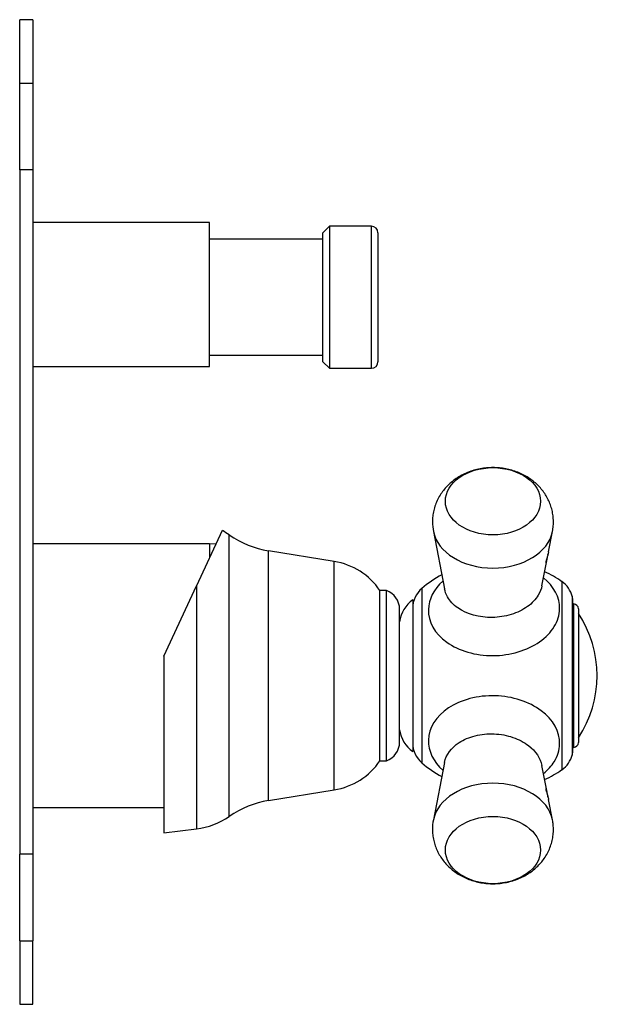
# Model space of a CAD drawing. Units: inches. Extents: x -299 to -8, y -11 to 321.
# Drawn here: x -117 to -28, y 167 to 318 of the extents above; entities that cross this region are included whole.
import ezdxf

# ---------------------------------------------------------------- set-up
doc = ezdxf.new("R2010")
doc.units = ezdxf.units.IN
for name, color, linetype in [('036037', 7, 'Continuous'), ('105012', 7, 'Continuous'), ('105013', 7, 'Continuous'), ('105014', 7, 'Continuous'), ('106001', 7, 'Continuous'), ('106175', 7, 'Continuous'), ('405002', 7, 'Continuous'), ('406001', 7, 'Continuous'), ('406006', 7, 'Continuous'), ('Default', 7, 'Continuous')]:
    doc.layers.add(name, color=color, linetype=linetype)

# ---------------------------------------------------------------- blocks, each defined once
blk = doc.blocks.new('SE10')
at = {"layer": '036037', "color": 7, "linetype": 'Continuous', "ltscale": 25.4}
for p, q in [((-85.8, 239.62), (-89.73, 231.19)), ((-84.73, 195.98), (-84.73, 238.96)), ((-78.73, 198.41), (-78.73, 236.53)), ((-68.73, 234.92), (-78.73, 236.53)), ((-68.73, 200.02), (-68.73, 234.92)), ((-94.73, 220.47), (-89.73, 231.19)), ((-89.73, 231.19), (-89.73, 194.07)), ((-61.73, 204.47), (-61.73, 230.47)), ((-60.73, 230.47), (-61.73, 230.47)), ((-60.73, 204.47), (-60.73, 230.47)), ((-58.73, 207.3), (-58.73, 227.64)), ((-94.73, 220.47), (-94.73, 193.47)), ((-61.73, 204.47), (-60.73, 204.47)), ((-78.73, 198.41), (-68.73, 200.02)), ((-94.73, 193.47), (-89.73, 194.07))]:
    blk.add_line(p, q, dxfattribs=at)
for centre, radius, start, end in [((-91.03, 229.95), 11, 55.0301, 61.5722), ((-76.42, 250.85), 14.5, 235.0301, 260.8306), ((-70.4, 224.55), 10.5, 34.308, 80.8306), ((-61.73, 227.64), 3, 0, 70.5288), ((-61.73, 207.3), 3, 289.4712, 360), ((-70.4, 210.39), 10.5, 279.1694, 325.692), ((-76.42, 184.09), 14.5, 99.1694, 124.9699), ((-91.03, 204.99), 11, 276.8114, 304.9699)]:
    blk.add_arc(centre, radius, start, end, dxfattribs=at)
at = {"layer": '105012', "color": 7, "linetype": 'Continuous', "ltscale": 25.4}
for p, q in [((-87.73, 286.67), (-114.73, 286.67)), ((-87.73, 264.67), (-87.73, 286.67)), ((-114.73, 264.67), (-87.73, 264.67))]:
    blk.add_line(p, q, dxfattribs=at)
at = {"layer": '105013', "color": 7, "linetype": 'Continuous', "ltscale": 25.4}
for p, q in [((-70.43, 284.12), (-87.73, 284.12)), ((-87.73, 266.42), (-70.43, 266.42))]:
    blk.add_line(p, q, dxfattribs=at)
at = {"layer": '105014', "color": 7, "linetype": 'Continuous', "ltscale": 25.4}
for p, q in [((-69.43, 286.12), (-70.43, 285.12)), ((-69.43, 286.12), (-69.43, 264.42)), ((-63.03, 286.12), (-69.43, 286.12)), ((-63.03, 264.42), (-63.03, 286.12)), ((-70.43, 265.42), (-70.43, 285.12)), ((-62.03, 285.12), (-62.03, 265.42)), ((-70.43, 265.42), (-69.43, 264.42)), ((-69.43, 264.42), (-63.03, 264.42))]:
    blk.add_line(p, q, dxfattribs=at)
for centre, start, end in [((-63.03, 285.12), 0, 90), ((-63.03, 265.42), 270, 360)]:
    blk.add_arc(centre, 1, start, end, dxfattribs=at)
at = {"layer": '106001', "color": 7, "linetype": 'Continuous', "ltscale": 25.4}
for p, q in [((-87.73, 237.62), (-114.73, 237.62)), ((-87.73, 237.62), (-87.73, 235.52)), ((-86.76, 237.57), (-87.73, 237.62)), ((-114.73, 197.32), (-94.73, 197.32))]:
    blk.add_line(p, q, dxfattribs=at)
at = {"layer": '106175', "color": 7, "linetype": 'Continuous', "ltscale": 25.4}
for p, q in [((-116.73, 307.98), (-116.73, 317.67)), ((-114.73, 317.67), (-116.73, 317.67)), ((-114.73, 317.67), (-114.73, 307.98)), ((-116.73, 294.73), (-116.73, 307.98)), ((-116.73, 307.98), (-114.73, 307.98)), ((-114.73, 307.98), (-114.73, 294.73)), ((-116.73, 294.73), (-116.73, 190.21)), ((-114.73, 294.73), (-116.73, 294.73)), ((-114.73, 294.73), (-114.73, 190.21)), ((-114.73, 190.21), (-116.73, 190.21)), ((-116.73, 176.96), (-116.73, 190.21)), ((-114.73, 190.21), (-114.73, 176.96)), ((-116.73, 176.96), (-116.73, 167.27)), ((-116.73, 176.96), (-114.73, 176.96)), ((-114.73, 167.27), (-114.73, 176.96)), ((-116.73, 167.27), (-114.73, 167.27))]:
    blk.add_line(p, q, dxfattribs=at)
at = {"layer": '405002', "color": 7, "linetype": 'Continuous', "ltscale": 25.4}
for p, q in [((-53.57, 239.51), (-51.87, 230.73)), ((-35.99, 236.38), (-35.39, 239.51)), ((-37, 231.18), (-36.2, 235.28)), ((-33.94, 231.83), (-33.94, 203.11)), ((-55.32, 230.8), (-55.32, 204.14)), ((-32.37, 229.59), (-32.37, 205.35)), ((-32.3, 205.87), (-32.3, 229.07)), ((-51.87, 204.21), (-53.57, 195.43)), ((-36.2, 199.66), (-37, 203.77)), ((-36.2, 199.66), (-36.2, 199.66)), ((-35.39, 195.43), (-35.99, 198.56))]:
    blk.add_line(p, q, dxfattribs=at)
for centre, radius, start, end in [((-47.05, 240.91), 6.66, 179.579, 192.169), ((-43.97, 217.47), 17.51, 55.0744, 65.0471), ((-43.97, 217.47), 17.51, 118.3744, 130.4195), ((-36.23, 228.55), 4, 15.0505, 55.0744), ((-52.73, 227.76), 4, 130.4195, 180), ((-34.3, 229.07), 2, 0, 15.0505), ((-52.73, 207.18), 4, 180, 229.5805), ((-36.23, 206.39), 4, 304.9256, 344.9495), ((-34.3, 205.87), 2, 344.9495, 360), ((-43.97, 217.47), 17.51, 229.5805, 241.6256), ((-43.97, 217.47), 17.51, 294.9529, 304.9256), ((-47.84, 194.09), 5.88, 166.8291, 181.137)]:
    blk.add_arc(centre, radius, start, end, dxfattribs=at)
for centre, major_axis in [((-44.48, 244.11), (7.26, 0)), ((-44.48, 190.83), (-7.26, 0))]:
    blk.add_ellipse(centre, major_axis=major_axis, ratio=0.707107, dxfattribs=at)
for centre, start_param, end_param in [((-44.48, 240.39), 3.278025, 6.146828), ((-44.48, 194.55), 0.136878, 3.004806)]:
    blk.add_ellipse(centre, major_axis=(9.18, 0), ratio=0.707107, start_param=start_param, end_param=end_param, dxfattribs=at)
for points, knots in [([(-35.4, 239.51), (-35.37, 239.66), (-35.28, 240.06), (-35.23, 240.8), (-35.26, 241.67), (-35.39, 242.53), (-35.62, 243.36), (-35.93, 244.16), (-36.33, 244.93), (-36.81, 245.64), (-37.37, 246.31), (-38, 246.92), (-38.69, 247.47), (-39.45, 247.95), (-40.27, 248.37), (-41.14, 248.72), (-42.06, 248.98), (-43, 249.16), (-43.97, 249.25), (-44.96, 249.25), (-45.94, 249.16), (-46.92, 248.98), (-47.88, 248.7), (-48.81, 248.32), (-49.69, 247.85), (-50.48, 247.31), (-51.18, 246.72), (-51.78, 246.1), (-52.32, 245.4), (-52.8, 244.63), (-53.19, 243.79), (-53.48, 242.92), (-53.65, 242.06), (-53.71, 241.39), (-53.71, 241.05), (-53.71, 240.96)], [0, 0, 0, 0, 0.014345, 0.045005, 0.07532, 0.10536, 0.135196, 0.164918, 0.194622, 0.22441, 0.254383, 0.284641, 0.315274, 0.346346, 0.377887, 0.409883, 0.442285, 0.475025, 0.508047, 0.541321, 0.574847, 0.608638, 0.642687, 0.676938, 0.71127, 0.745515, 0.775865, 0.805835, 0.835452, 0.868014, 0.900114, 0.931686, 0.962776, 0.991436, 1, 1, 1, 1]), ([(-35.99, 236.39), (-35.99, 236.38), (-36, 236.36), (-36, 236.35), (-36.01, 236.29), (-36.02, 236.23), (-36.04, 236.16), (-36.06, 236.1), (-36.07, 236.03), (-36.09, 235.95), (-36.11, 235.88), (-36.13, 235.8), (-36.16, 235.73), (-36.18, 235.66), (-36.2, 235.59), (-36.22, 235.52), (-36.24, 235.46), (-36.25, 235.41), (-36.27, 235.35), (-36.28, 235.3), (-36.3, 235.25), (-36.31, 235.21), (-36.33, 235.13), (-36.36, 235.05), (-36.37, 234.98), (-36.39, 234.93), (-36.4, 234.89), (-36.4, 234.85), (-36.41, 234.81), (-36.41, 234.78), (-36.42, 234.76), (-36.42, 234.73), (-36.42, 234.72), (-36.41, 234.71), (-36.41, 234.7), (-36.41, 234.7), (-36.4, 234.7)], [0.1060917, 0.1060917, 0.1060917, 0.1060917, 0.1170725, 0.1170725, 0.1170725, 0.1755525, 0.1755525, 0.1755525, 0.2340417, 0.2340417, 0.2340417, 0.2925804, 0.2925804, 0.2925804, 0.3429532, 0.3429532, 0.3429532, 0.3833967, 0.3833967, 0.3833967, 0.4161009, 0.4161009, 0.4161009, 0.4713703, 0.4713703, 0.4713703, 0.5109178, 0.5109178, 0.5109178, 0.5505449, 0.5505449, 0.5505449, 0.5895381, 0.5895381, 0.5895381, 0.6148267, 0.6148267, 0.6148267, 0.6148267]), ([(-36.38, 234.72), (-36.37, 234.73), (-36.36, 234.75), (-36.35, 234.77), (-36.34, 234.79), (-36.33, 234.82), (-36.32, 234.85), (-36.3, 234.88), (-36.29, 234.92), (-36.28, 234.96), (-36.27, 235), (-36.26, 235.04), (-36.25, 235.09), (-36.24, 235.13), (-36.23, 235.18), (-36.22, 235.23), (-36.2, 235.28), (-36.19, 235.33), (-36.19, 235.39), (-36.17, 235.47), (-36.16, 235.55), (-36.15, 235.64)], [0.651752, 0.651752, 0.651752, 0.651752, 0.6987226, 0.6987226, 0.6987226, 0.7455831, 0.7455831, 0.7455831, 0.7923925, 0.7923925, 0.7923925, 0.8391782, 0.8391782, 0.8391782, 0.8859556, 0.8859556, 0.8859556, 0.9327359, 0.9327359, 0.9327359, 1, 1, 1, 1]), ([(-36.11, 235.89), (-36.1, 235.89), (-36.1, 235.91), (-36.09, 235.93), (-36.08, 235.96), (-36.08, 236), (-36.06, 236.06), (-36.06, 236.07), (-36.06, 236.08), (-36.06, 236.1)], [0, 0, 0, 0, 0.0534647, 0.0534647, 0.0534647, 0.1069146, 0.1069146, 0.1069146, 0.1205869, 0.1205869, 0.1205869, 0.1205869]), ([(-52.13, 231.92), (-53.5, 230.68), (-54.3, 229.13), (-54.38, 225.71), (-53.36, 223.88), (-51.52, 222.57)], [0.7701474, 0.7701474, 0.7701474, 0.7701474, 0.875, 0.875, 1, 1, 1, 1]), ([(-51.52, 222.57), (-50.59, 221.91), (-49.52, 221.41), (-47.1, 220.71), (-45.8, 220.53), (-43.17, 220.54), (-41.86, 220.74), (-39.43, 221.46), (-38.29, 221.99), (-36.42, 223.3), (-35.65, 224.1), (-34.61, 225.81), (-34.32, 226.74), (-34.25, 229.41), (-35.15, 231.12), (-36.76, 232.41)], [0, 0, 0, 0, 0.0625, 0.0625, 0.125, 0.125, 0.1875, 0.1875, 0.25, 0.25, 0.3125, 0.3125, 0.375, 0.375, 0.491707, 0.491707, 0.491707, 0.491707]), ([(-49.84, 227.82), (-50.53, 228.3), (-51.06, 228.88), (-51.64, 229.9), (-51.79, 230.31), (-51.87, 230.73)], [0, 0, 0, 0, 0.0625, 0.0625, 0.1005678, 0.1005678, 0.1005678, 0.1005678]), ([(-37, 231.18), (-37.09, 230.7), (-37.28, 230.22), (-37.94, 229.12), (-38.51, 228.52), (-39.93, 227.51), (-40.77, 227.1), (-42.6, 226.53), (-43.59, 226.38), (-46.53, 226.33), (-48.46, 226.85), (-49.84, 227.82)], [0.6440501, 0.6440501, 0.6440501, 0.6440501, 0.6875, 0.6875, 0.75, 0.75, 0.8125, 0.8125, 0.875, 0.875, 1, 1, 1, 1]), ([(-36.74, 202.55), (-36.08, 203.08), (-35.53, 203.68), (-34.61, 205.17), (-34.32, 206.09), (-34.25, 208.88), (-35.29, 210.75), (-38.02, 212.8), (-39.13, 213.36), (-41.52, 214.13), (-42.84, 214.36), (-45.45, 214.43), (-46.77, 214.29), (-49.2, 213.65), (-50.33, 213.16), (-53.16, 211.28), (-54.29, 209.47), (-54.37, 205.97), (-53.58, 204.32), (-52.13, 203.01)], [0.2642675, 0.2642675, 0.2642675, 0.2642675, 0.3125, 0.3125, 0.375, 0.375, 0.5, 0.5, 0.5625, 0.5625, 0.625, 0.625, 0.6875, 0.6875, 0.75, 0.75, 0.875, 0.875, 0.9853562, 0.9853562, 0.9853562, 0.9853562]), ([(-51.87, 204.21), (-51.64, 205.37), (-50.85, 206.47), (-48.94, 207.71), (-48.1, 208.06), (-46.27, 208.52), (-45.29, 208.61), (-43.31, 208.53), (-42.34, 208.35), (-40.54, 207.74), (-39.72, 207.31), (-37.94, 205.95), (-37.22, 204.87), (-37, 203.76)], [0.143622, 0.143622, 0.143622, 0.143622, 0.25, 0.25, 0.3125, 0.3125, 0.375, 0.375, 0.4375, 0.4375, 0.5, 0.5, 0.6004233, 0.6004233, 0.6004233, 0.6004233]), ([(-36.15, 199.3), (-36.16, 199.37), (-36.17, 199.44), (-36.18, 199.51), (-36.19, 199.58), (-36.2, 199.65), (-36.22, 199.71), (-36.23, 199.77), (-36.24, 199.83), (-36.25, 199.88), (-36.27, 199.93), (-36.28, 199.98), (-36.3, 200.03), (-36.31, 200.07), (-36.33, 200.11), (-36.34, 200.14), (-36.35, 200.17), (-36.36, 200.19), (-36.37, 200.2), (-36.38, 200.21), (-36.39, 200.22), (-36.39, 200.22), (-36.4, 200.23), (-36.41, 200.22), (-36.41, 200.19), (-36.41, 200.18), (-36.41, 200.15), (-36.41, 200.12), (-36.4, 200.08), (-36.39, 200.04), (-36.38, 199.99), (-36.37, 199.95), (-36.36, 199.9), (-36.34, 199.84), (-36.32, 199.77), (-36.3, 199.68), (-36.27, 199.6), (-36.26, 199.54), (-36.24, 199.49), (-36.22, 199.43), (-36.2, 199.37), (-36.19, 199.31), (-36.17, 199.26), (-36.15, 199.2), (-36.14, 199.15), (-36.12, 199.09), (-36.11, 199.04), (-36.09, 198.99), (-36.08, 198.94), (-36.06, 198.85), (-36.04, 198.77), (-36.02, 198.7), (-36.01, 198.65), (-36, 198.6), (-35.99, 198.55)], [0, 0, 0, 0, 0.0579494, 0.0579494, 0.0579494, 0.1158468, 0.1158468, 0.1158468, 0.1737309, 0.1737309, 0.1737309, 0.2316333, 0.2316333, 0.2316333, 0.2895997, 0.2895997, 0.2895997, 0.3378517, 0.3378517, 0.3378517, 0.3755476, 0.3755476, 0.3755476, 0.4375943, 0.4375943, 0.4375943, 0.4778864, 0.4778864, 0.4778864, 0.5183816, 0.5183816, 0.5183816, 0.5565572, 0.5565572, 0.5565572, 0.6134394, 0.6134394, 0.6134394, 0.6550716, 0.6550716, 0.6550716, 0.6966084, 0.6966084, 0.6966084, 0.7380974, 0.7380974, 0.7380974, 0.7795613, 0.7795613, 0.7795613, 0.8479417, 0.8479417, 0.8479417, 0.8945521, 0.8945521, 0.8945521, 0.8945521]), ([(-36.06, 198.85), (-36.06, 198.86), (-36.06, 198.87), (-36.06, 198.88), (-36.08, 198.94), (-36.08, 198.98), (-36.09, 199.01), (-36.1, 199.03), (-36.1, 199.05), (-36.11, 199.05)], [0.6329732, 0.6329732, 0.6329732, 0.6329732, 0.6442359, 0.6442359, 0.6442359, 0.6985893, 0.6985893, 0.6985893, 0.75128, 0.75128, 0.75128, 0.75128]), ([(-53.71, 193.98), (-53.7, 193.67), (-53.69, 193.15), (-53.54, 192.29), (-53.31, 191.47), (-52.98, 190.67), (-52.57, 189.92), (-52.08, 189.21), (-51.51, 188.55), (-50.87, 187.95), (-50.17, 187.4), (-49.4, 186.92), (-48.58, 186.52), (-47.7, 186.18), (-46.78, 185.93), (-45.83, 185.76), (-44.86, 185.68), (-43.87, 185.69), (-42.89, 185.8), (-41.91, 185.99), (-40.96, 186.29), (-40.04, 186.67), (-39.19, 187.14), (-38.43, 187.66), (-37.76, 188.23), (-37.16, 188.86), (-36.62, 189.56), (-36.15, 190.34), (-35.76, 191.18), (-35.48, 192.05), (-35.3, 192.93), (-35.23, 193.81), (-35.26, 194.67), (-35.35, 195.16), (-35.39, 195.44)], [0, 0, 0, 0, 0.028683, 0.058685, 0.088495, 0.118202, 0.147905, 0.177705, 0.207704, 0.238001, 0.268682, 0.299809, 0.331405, 0.363451, 0.395895, 0.428668, 0.461718, 0.495017, 0.52857, 0.56239, 0.596463, 0.630725, 0.665049, 0.695764, 0.726097, 0.756047, 0.785647, 0.818186, 0.850262, 0.881812, 0.912882, 0.943535, 0.973843, 1, 1, 1, 1])]:
    blk.add_open_spline(points, degree=3, knots=knots, dxfattribs=at)
at = {"layer": '406001', "color": 7, "linetype": 'Continuous', "ltscale": 25.4}
blk.add_line((-56.73, 229.07), (-56.73, 205.87), dxfattribs=at)
for centre, start, end in [((-53.78, 225.03), 126.1977, 172.1266), ((-53.78, 209.9), 187.8734, 233.8023)]:
    blk.add_arc(centre, 5, start, end, dxfattribs=at)
at = {"layer": '406006', "color": 7, "linetype": 'Continuous', "ltscale": 25.4}
for p, q in [((-32.18, 228.42), (-32.3, 228.42)), ((-32.18, 228.42), (-32.18, 206.52)), ((-31.43, 227.67), (-31.43, 207.27)), ((-32.3, 206.52), (-32.18, 206.52))]:
    blk.add_line(p, q, dxfattribs=at)
for centre, radius, start, end in [((-32.18, 227.67), 0.75, 0, 90), ((-45.84, 217.47), 17.26, 326.6015, 33.3985), ((-32.18, 207.27), 0.75, 270, 360)]:
    blk.add_arc(centre, radius, start, end, dxfattribs=at)

msp = doc.modelspace()

# ---------------------------------------------------------------- block references
at = {"layer": 'Default'}
msp.add_blockref('SE10', (0, 0), dxfattribs=at)

doc.saveas('drawing.dxf')
